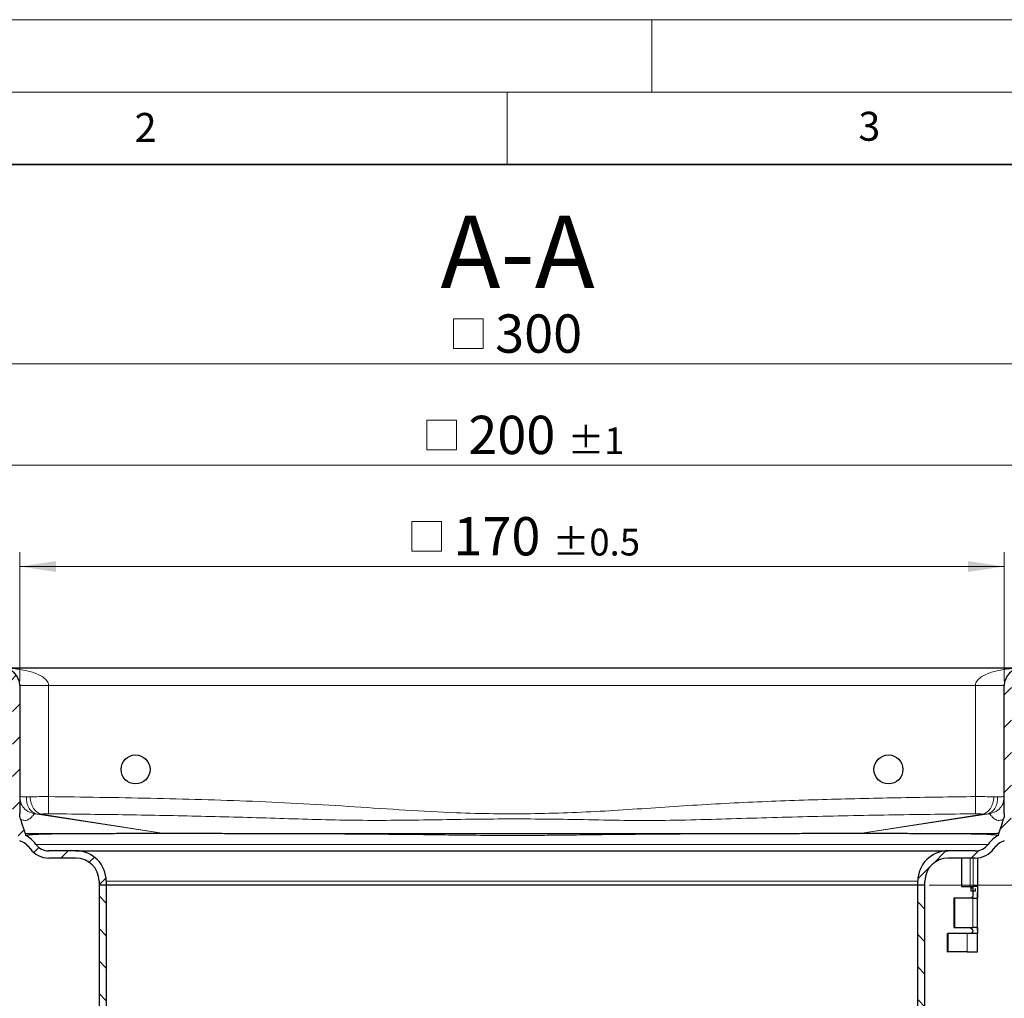
# Model space of a CAD drawing. Units: millimetres. Extents: x 0 to 420, y 0 to 297.
# Drawn here: x 81 to 149, y 229 to 297 of the extents above; entities that cross this region are included whole.
import ezdxf

# ---------------------------------------------------------------- set-up
doc = ezdxf.new("R2010")
doc.units = ezdxf.units.MM
doc.styles.add('SLDTEXTSTYLE0', font='TXT', dxfattribs={"width": 0.605})
doc.dimstyles.new('SLDDIMSTYLE1', dxfattribs={"dimtxt": 2.568319, "dimasz": 2.5, "dimexe": 0, "dimexo": 0.0625, "dimgap": 0.64208, "dimtad": 1, "dimlfac": 2.5, "dimrnd": 1e-09, "dimzin": 12, "dimdsep": 46, "dimtxsty": 'SLDTEXTSTYLE0', "dimsah": 1, "dimcen": 0.09, "dimadec": 0, "dimazin": 3, "dimtol": 1, "dimtp": 0.5, "dimtm": 0.5, "dimtfac": 1, "dimtdec": 1, "dimtofl": 0, "dimtmove": 0, "dimatfit": 3, "dimfxl": 1, "dimfrac": 2, "dimtolj": 1, "dimarcsym": 0})
doc.dimstyles.new('SLDDIMSTYLE2', dxfattribs={"dimtxt": 2.568319, "dimasz": 2.5, "dimexe": 0, "dimexo": 0.0625, "dimgap": 0.64208, "dimtad": 1, "dimlfac": 2.5, "dimrnd": 1e-09, "dimzin": 12, "dimdsep": 46, "dimtxsty": 'SLDTEXTSTYLE0', "dimsah": 1, "dimcen": 0.09, "dimadec": 0, "dimazin": 3, "dimtol": 1, "dimtp": 1, "dimtm": 1, "dimtfac": 1, "dimtdec": 0, "dimtofl": 0, "dimtmove": 0, "dimatfit": 3, "dimfxl": 1, "dimfrac": 2, "dimtolj": 1, "dimarcsym": 0})
doc.dimstyles.new('SLDDIMSTYLE3', dxfattribs={"dimtxt": 2.568319, "dimasz": 2.5, "dimexe": 0, "dimexo": 0.0625, "dimgap": 0.64208, "dimtad": 1, "dimlfac": 2.5, "dimrnd": 1e-09, "dimzin": 12, "dimdsep": 46, "dimtxsty": 'SLDTEXTSTYLE0', "dimsah": 1, "dimcen": 0.09, "dimadec": 0, "dimazin": 3, "dimtfac": 1, "dimtdec": 3, "dimtofl": 0, "dimtmove": 0, "dimatfit": 3, "dimfxl": 1, "dimfrac": 2, "dimtolj": 1, "dimtzin": 12, "dimarcsym": 0})
doc.dimstyles.new('SLDDIMSTYLE5', dxfattribs={"dimtxt": 2.568319, "dimasz": 2.5, "dimexe": 0, "dimexo": 0.0625, "dimgap": 0.64208, "dimtad": 1, "dimlfac": 2.5, "dimrnd": 1e-09, "dimzin": 12, "dimdsep": 46, "dimtxsty": 'SLDTEXTSTYLE0', "dimsah": 1, "dimcen": 0.09, "dimadec": 0, "dimazin": 3, "dimtol": 1, "dimtp": 2, "dimtm": 2, "dimtfac": 1, "dimtdec": 0, "dimtofl": 0, "dimtmove": 0, "dimatfit": 3, "dimfxl": 1, "dimfrac": 2, "dimtolj": 1, "dimarcsym": 0})

# ---------------------------------------------------------------- blocks, each defined once
blk = doc.blocks.new('SW_SYMBOL_MOD_BOX')
at = {"color": 0, "linetype": 'Continuous', "lineweight": 18}
for p, q in [((200, 200), (200, 800)), ((200, 800), (800, 800)), ((800, 800), (800, 200)), ((200, 200), (800, 200))]:
    blk.add_line(p, q, dxfattribs=at)
blk = doc.blocks.new('_D_2')
at = {"color": 7, "linetype": 'Continuous', "lineweight": 0}
for p, q in [((81.336, 251.312), (81.336, 260.232)), ((149.336, 251.312), (149.336, 260.232)), ((81.336, 259.232), (149.336, 259.232))]:
    blk.add_line(p, q, dxfattribs=at)
at = {"color": 7, "linetype": 'Continuous', "lineweight": 18}
for points in [[(81.336, 259.232), (83.836, 258.857), (83.836, 259.607)], [(149.336, 259.232), (146.836, 259.607), (146.836, 258.857)]]:
    blk.add_solid(points, dxfattribs=at)
at = {"color": 7, "linetype": 'Continuous', "lineweight": 18, "xscale": 0.0034106584, "yscale": 0.0034106584, "zscale": 0.0034106584}
blk.add_blockref('SW_SYMBOL_MOD_BOX', (107.739, 259.614), dxfattribs=at)
at = {"color": 7, "linetype": 'Continuous', "lineweight": 18, "attachment_point": 1, "style": 'SLDTEXTSTYLE0'}
for s, insert, char_height in [('170', (111.288, 262.643), 2.6458), ('±0.5', (118.148, 261.844), 1.8521)]:
    blk.add_mtext(s, dxfattribs=dict(at, insert=insert, char_height=char_height))
blk = doc.blocks.new('_D_3')
at = {"color": 7, "linetype": 'Continuous', "lineweight": 0}
for p, q in [((75.336, 251.712), (75.336, 267.232)), ((155.336, 251.712), (155.336, 267.232)), ((75.336, 266.232), (155.336, 266.232))]:
    blk.add_line(p, q, dxfattribs=at)
at = {"color": 7, "linetype": 'Continuous', "lineweight": 18}
for points in [[(75.336, 266.232), (77.836, 265.857), (77.836, 266.607)], [(155.336, 266.232), (152.836, 266.607), (152.836, 265.857)]]:
    blk.add_solid(points, dxfattribs=at)
at = {"color": 7, "linetype": 'Continuous', "lineweight": 18, "xscale": 0.0034106584, "yscale": 0.0034106584, "zscale": 0.0034106584}
blk.add_blockref('SW_SYMBOL_MOD_BOX', (108.768, 266.614), dxfattribs=at)
at = {"color": 7, "linetype": 'Continuous', "lineweight": 18, "attachment_point": 1, "style": 'SLDTEXTSTYLE0'}
for s, insert, char_height in [('200', (112.317, 269.643), 2.6458), ('±1', (119.177, 268.844), 1.8521)]:
    blk.add_mtext(s, dxfattribs=dict(at, insert=insert, char_height=char_height))
blk = doc.blocks.new('_D_4')
at = {"color": 7, "linetype": 'Continuous', "lineweight": 0}
for p, q in [((55.336, 244.512), (55.336, 274.232)), ((175.336, 244.512), (175.336, 274.232)), ((55.336, 273.232), (175.336, 273.232))]:
    blk.add_line(p, q, dxfattribs=at)
at = {"color": 7, "linetype": 'Continuous', "lineweight": 18}
for points in [[(55.336, 273.232), (57.836, 272.857), (57.836, 273.607)], [(175.336, 273.232), (172.836, 273.607), (172.836, 272.857)]]:
    blk.add_solid(points, dxfattribs=at)
at = {"color": 7, "linetype": 'Continuous', "lineweight": 18, "xscale": 0.0034106584, "yscale": 0.0034106584, "zscale": 0.0034106584}
blk.add_blockref('SW_SYMBOL_MOD_BOX', (110.621, 273.614), dxfattribs=at)
at = {"color": 7, "linetype": 'Continuous', "lineweight": 18, "insert": (114.171, 276.643), "char_height": 2.6458, "attachment_point": 1, "style": 'SLDTEXTSTYLE0'}
blk.add_mtext('300', dxfattribs=at)
blk = doc.blocks.new('_D_8')
at = {"color": 7, "linetype": 'Continuous', "lineweight": 0}
for p, q in [((154.836, 252.212), (201.672, 252.212)), ((200.672, 252.212), (200.672, 237.212)), ((144.156, 237.212), (201.672, 237.212))]:
    blk.add_line(p, q, dxfattribs=at)
at = {"color": 7, "linetype": 'Continuous', "lineweight": 18}
for centre, start, end in [((198.7, 244.197), 63.43495, 116.56505), ((198.7, 245.226), 243.43495, 296.56505)]:
    blk.add_arc(centre, 4.41, start, end, dxfattribs=at)
for points in [[(200.672, 252.212), (200.297, 249.712), (201.047, 249.712)], [(200.672, 237.212), (201.047, 239.712), (200.297, 239.712)]]:
    blk.add_solid(points, dxfattribs=at)
at = {"color": 7, "linetype": 'Continuous', "lineweight": 18, "insert": (197.262, 241.282), "char_height": 2.6458, "attachment_point": 1, "rotation": 90, "style": 'SLDTEXTSTYLE0'}
blk.add_mtext('37.5', dxfattribs=at)
blk = doc.blocks.new('_D_9')
at = {"color": 7, "linetype": 'Continuous', "lineweight": 0}
for p, q in [((144.156, 237.212), (201.672, 237.212)), ((200.672, 237.212), (200.672, 172.212)), ((143.636, 172.212), (201.672, 172.212))]:
    blk.add_line(p, q, dxfattribs=at)
at = {"color": 7, "linetype": 'Continuous', "lineweight": 18}
for points in [[(200.672, 237.212), (200.297, 234.712), (201.047, 234.712)], [(200.672, 172.212), (201.047, 174.712), (200.297, 174.712)]]:
    blk.add_solid(points, dxfattribs=at)
at = {"color": 7, "linetype": 'Continuous', "lineweight": 18, "insert": (197.262, 200.302), "char_height": 2.6458, "attachment_point": 1, "rotation": 90, "style": 'SLDTEXTSTYLE0'}
blk.add_mtext('162.5', dxfattribs=at)
blk = doc.blocks.new('_D_10')
at = {"color": 7, "linetype": 'Continuous', "lineweight": 0}
for p, q in [((154.836, 252.212), (208.672, 252.212)), ((207.672, 172.212), (207.672, 252.212)), ((143.636, 172.212), (208.672, 172.212))]:
    blk.add_line(p, q, dxfattribs=at)
at = {"color": 7, "linetype": 'Continuous', "lineweight": 18}
for points in [[(207.672, 252.212), (207.297, 249.712), (208.047, 249.712)], [(207.672, 172.212), (208.047, 174.712), (207.297, 174.712)]]:
    blk.add_solid(points, dxfattribs=at)
at = {"color": 7, "linetype": 'Continuous', "lineweight": 18, "attachment_point": 1, "rotation": 90, "style": 'SLDTEXTSTYLE0'}
for s, insert, char_height in [('±2', (205.06, 214.278), 1.8521), ('200', (204.262, 207.419), 2.6458)]:
    blk.add_mtext(s, dxfattribs=dict(at, insert=insert, char_height=char_height))

msp = doc.modelspace()

# ---------------------------------------------------------------- hatches: boundary and pattern name
at = {"linetype": 'Continuous', "lineweight": 18}
h = msp.add_hatch(dxfattribs=at)
h.set_pattern_fill('ANSI31', scale=0.5, style=0)
edge = h.paths.add_edge_path(flags=0)
edge.add_arc((80.7628, 238.7979), 1.6, 36.289485, 69.024013, ccw=False)
edge.add_arc((83.3422, 240.6919), 1.6, 216.289485, 270)
edge.add_line((83.3422, 239.0919), (85.2156, 239.0919))
edge.add_arc((85.2156, 237.4919), 1.6, 0, 90, ccw=False)
edge.add_line((86.8156, 237.4919), (86.8156, 237.2119))
edge.add_line((86.8156, 237.2119), (87.3156, 237.2119))
edge.add_line((87.3156, 237.2119), (87.3156, 237.4919))
edge.add_arc((85.2156, 237.4919), 2.1, 0, 90)
edge.add_line((85.2156, 239.5919), (83.3422, 239.5919))
edge.add_arc((83.3422, 240.6919), 1.1, 216.289485, 270, ccw=False)
edge.add_arc((80.7628, 238.7979), 2.1, 36.289485, 62.099132)
edge.add_spline(control_points=[(81.7455, 240.6538), (81.7316, 240.7001), (81.7172, 240.7462), (81.7028, 240.7922)], knot_values=[0.0005848, 0.0005848, 0.0005848, 0.0005848, 0.0009468, 0.0009468, 0.0009468, 0.0009468], weights=[1, 1, 1, 1], degree=3, periodic=0)
edge.add_spline(control_points=[(81.7028, 240.7922), (81.6684, 240.9026), (81.6337, 241.0135), (81.5991, 241.1243), (81.5635, 241.2381), (81.528, 241.3519), (81.4924, 241.4658), (81.4583, 241.575), (81.4242, 241.6841), (81.3901, 241.7933)], knot_values=[0.0009178, 0.0009178, 0.0009178, 0.0009178, 0.0017887, 0.0017887, 0.0017887, 0.0026831, 0.0026831, 0.0026831, 0.003541, 0.003541, 0.003541, 0.003541], weights=[1, 1, 1, 1, 1, 1, 1, 1, 1, 1], degree=3, periodic=0)
edge.add_spline(control_points=[(81.3901, 241.7933), (81.3726, 241.8505), (81.3589, 241.9091), (81.3497, 241.9682), (81.3451, 241.9984), (81.3415, 242.0287), (81.3392, 242.0592), (81.3368, 242.0898), (81.3356, 242.1206), (81.3356, 242.1513)], knot_values=[0, 0, 0, 0, 0.0004486, 0.0004486, 0.0004486, 0.0006771, 0.0006771, 0.0006771, 0.0009071, 0.0009071, 0.0009071, 0.0009071], weights=[1, 1, 1, 1, 1, 1, 1, 1, 1, 1], degree=3, periodic=0)
edge.add_line((81.3356, 242.1513), (81.3356, 251.0119))
edge.add_arc((80.1356, 251.0119), 1.2, 0, 90)
edge.add_line((80.1356, 252.2119), (76.1356, 252.2119))
edge.add_arc((76.1356, 251.4119), 0.8, 90, 180)
edge.add_line((75.3356, 251.4119), (75.3356, 248.2119))
edge.add_line((75.3356, 248.2119), (75.8356, 248.2119))
edge.add_line((75.8356, 248.2119), (75.8356, 251.4119))
edge.add_arc((76.1356, 251.4119), 0.3, 90, 180, ccw=False)
edge.add_line((76.1356, 251.7119), (80.1356, 251.7119))
edge.add_arc((80.1356, 251.0119), 0.7, 0, 90, ccw=False)
edge.add_line((80.8356, 251.0119), (80.8356, 242.1513))
edge.add_spline(control_points=[(80.8356, 242.1513), (80.8356, 242.1078), (80.8373, 242.0642), (80.8406, 242.0208), (80.844, 241.9777), (80.8489, 241.9347), (80.8556, 241.8919), (80.8686, 241.8082), (80.8879, 241.7252), (80.9132, 241.6443)], knot_values=[0, 0, 0, 0, 0.0003264, 0.0003264, 0.0003264, 0.0006508, 0.0006508, 0.0006508, 0.0012877, 0.0012877, 0.0012877, 0.0012877], weights=[1, 1, 1, 1, 1, 1, 1, 1, 1, 1], degree=3, periodic=0)
edge.add_spline(control_points=[(80.9132, 241.6443), (80.9471, 241.535), (80.9813, 241.4258), (81.0154, 241.3166), (81.0509, 241.2027), (81.0865, 241.0889), (81.1221, 240.975), (81.1932, 240.7473), (81.2643, 240.5196), (81.3355, 240.2919)], knot_values=[0.0000364, 0.0000364, 0.0000364, 0.0000364, 0.0008946, 0.0008946, 0.0008946, 0.0017892, 0.0017892, 0.0017892, 0.0035784, 0.0035784, 0.0035784, 0.0035784], weights=[1, 1, 1, 1, 1, 1, 1, 1, 1, 1], degree=3, periodic=0)
h = msp.add_hatch(dxfattribs=at)
h.set_pattern_fill('ANSI31', scale=0.5, style=0)
edge = h.paths.add_edge_path(flags=0)
edge.add_line((143.3556, 237.2119), (143.8556, 237.2119))
edge.add_line((143.8556, 237.2119), (143.8556, 237.4919))
edge.add_arc((145.4556, 237.4919), 1.6, 90, 180, ccw=False)
edge.add_line((145.4556, 239.0919), (147.329, 239.0919))
edge.add_arc((147.329, 240.6919), 1.6, 270, 323.710515)
edge.add_arc((149.9084, 238.7979), 1.6, 110.975987, 143.710515, ccw=False)
edge.add_spline(control_points=[(149.3356, 240.2919), (149.4069, 240.5196), (149.478, 240.7473), (149.5491, 240.975), (149.5847, 241.0889), (149.6203, 241.2027), (149.6558, 241.3166), (149.6899, 241.4258), (149.7241, 241.535), (149.7582, 241.6442)], knot_values=[0, 0, 0, 0, 0.0017892, 0.0017892, 0.0017892, 0.0026838, 0.0026838, 0.0026838, 0.003542, 0.003542, 0.003542, 0.003542], weights=[1, 1, 1, 1, 1, 1, 1, 1, 1, 1], degree=3, periodic=0)
edge.add_spline(control_points=[(149.7582, 241.6442), (149.771, 241.6858), (149.7824, 241.7279), (149.7922, 241.7703), (149.8019, 241.8125), (149.8101, 241.855), (149.8165, 241.8978), (149.8292, 241.9816), (149.8356, 242.0666), (149.8356, 242.1513)], knot_values=[0, 0, 0, 0, 0.0003264, 0.0003264, 0.0003264, 0.0006509, 0.0006509, 0.0006509, 0.0012877, 0.0012877, 0.0012877, 0.0012877], weights=[1, 1, 1, 1, 1, 1, 1, 1, 1, 1], degree=3, periodic=0)
edge.add_line((149.8356, 242.1513), (149.8356, 251.0119))
edge.add_arc((150.5356, 251.0119), 0.7, 90, 180, ccw=False)
edge.add_line((150.5356, 251.7119), (154.5356, 251.7119))
edge.add_arc((154.5356, 251.4119), 0.3, 0, 90, ccw=False)
edge.add_line((154.8356, 251.4119), (154.8356, 248.2119))
edge.add_line((154.8356, 248.2119), (155.3356, 248.2119))
edge.add_line((155.3356, 248.2119), (155.3356, 251.4119))
edge.add_arc((154.5356, 251.4119), 0.8, 0, 90)
edge.add_line((154.5356, 252.2119), (150.5356, 252.2119))
edge.add_arc((150.5356, 251.0119), 1.2, 90, 180)
edge.add_line((149.3356, 251.0119), (149.3356, 242.1513))
edge.add_spline(control_points=[(149.3356, 242.1513), (149.3356, 242.0915), (149.3311, 242.0315), (149.3221, 241.9724), (149.3175, 241.9422), (149.3118, 241.9122), (149.3049, 241.8824), (149.298, 241.8525), (149.2899, 241.8228), (149.2807, 241.7935)], knot_values=[0, 0, 0, 0, 0.0004485, 0.0004485, 0.0004485, 0.0006771, 0.0006771, 0.0006771, 0.000907, 0.000907, 0.000907, 0.000907], weights=[1, 1, 1, 1, 1, 1, 1, 1, 1, 1], degree=3, periodic=0)
edge.add_spline(control_points=[(149.2807, 241.7935), (149.2473, 241.684), (149.2131, 241.5747), (149.179, 241.4654), (149.1434, 241.3515), (149.1078, 241.2376), (149.0723, 241.1238), (149.0377, 241.0131), (149.0031, 240.9024), (148.9685, 240.7917)], knot_values=[0.0000359, 0.0000359, 0.0000359, 0.0000359, 0.0008946, 0.0008946, 0.0008946, 0.0017893, 0.0017893, 0.0017893, 0.0026591, 0.0026591, 0.0026591, 0.0026591], weights=[1, 1, 1, 1, 1, 1, 1, 1, 1, 1], degree=3, periodic=0)
edge.add_spline(control_points=[(148.9685, 240.7917), (148.9538, 240.7459), (148.9393, 240.6994), (148.9248, 240.653)], knot_values=[0, 0, 0, 0, 0.0003648, 0.0003648, 0.0003648, 0.0003648], weights=[1, 1, 1, 1], degree=3, periodic=0)
edge.add_arc((149.9084, 238.7979), 2.1, 117.931991, 143.710515)
edge.add_arc((147.329, 240.6919), 1.1, 270, 323.710515, ccw=False)
edge.add_line((147.329, 239.5919), (145.4556, 239.5919))
edge.add_arc((145.4556, 237.4919), 2.1, 90, 180)
edge.add_line((143.3556, 237.4919), (143.3556, 237.2119))
h = msp.add_hatch(dxfattribs=at)
h.set_pattern_fill('ANSI31', scale=0.5, angle=90, style=0)
h.paths.add_polyline_path([(87.3156, 176.2443), (87.3156, 237.2119), (86.8156, 237.2119), (86.8156, 176.2119), (87.3356, 172.2119), (87.8314, 172.2764)], flags=0)
h = msp.add_hatch(dxfattribs=at)
h.set_pattern_fill('ANSI31', scale=0.5, angle=90, style=0)
h.paths.add_polyline_path([(143.8556, 176.2119), (143.8556, 237.2119), (143.3556, 237.2119), (143.3556, 176.2443), (142.8398, 172.2764), (143.3356, 172.2119)], flags=0)

# ---------------------------------------------------------------- linework, layer by layer
at = {"color": 7, "linetype": 'Continuous', "lineweight": 18}
for p, q in [((0, 297), (420, 297)), ((125, 292), (125, 297)), ((15, 292), (415, 292)), ((115, 292), (115, 287))]:
    msp.add_line(p, q, dxfattribs=at)
at = {"color": 7, "linetype": 'Continuous', "lineweight": 35}
msp.add_line((410, 287), (20, 287), dxfattribs=at)
at = {"color": 7, "linetype": 'Continuous', "lineweight": 25}
for p, q in [((150.5356, 252.2119), (80.1356, 252.2119)), ((81.3356, 251.0119), (81.3356, 242.1513)), ((81.4151, 251.0119), (81.3356, 251.0119)), ((149.3356, 251.0119), (149.2561, 251.0119)), ((149.3356, 242.1513), (149.3356, 251.0119)), ((81.3548, 243.1268), (81.3522, 243.1204)), ((149.3178, 243.1244), (149.3164, 243.1268)), ((81.4456, 241.7543), (81.4475, 241.753)), ((81.7028, 240.7922), (81.746, 240.654)), ((148.9248, 240.653), (148.9683, 240.7923)), ((85.2156, 239.5919), (83.3422, 239.5919)), ((85.2156, 239.5919), (145.4556, 239.5919)), ((147.329, 239.5919), (145.4556, 239.5919)), ((85.2156, 239.0919), (83.3422, 239.0919)), ((147.329, 239.0919), (145.4556, 239.0919)), ((146.3836, 239.0919), (146.3836, 237.1319)), ((147.4956, 239.1006), (147.4956, 237.1319)), ((86.8156, 237.4919), (86.8156, 237.2119)), ((87.3156, 237.4919), (87.3156, 237.2119)), ((143.3556, 237.2119), (143.3556, 237.4919)), ((143.8556, 237.2119), (143.8556, 237.4919)), ((86.8156, 237.2119), (86.8156, 176.2119)), ((87.3156, 237.2119), (86.8156, 237.2119)), ((87.3156, 237.2119), (86.8156, 237.2119)), ((87.3156, 237.2119), (87.3156, 176.2443)), ((142.5357, 237.2119), (87.3156, 237.2119)), ((143.3556, 237.2119), (87.3156, 237.2119)), ((143.3556, 237.2119), (142.5357, 237.2119)), ((143.3556, 176.2443), (143.3556, 237.2119)), ((143.8556, 237.2119), (143.3556, 237.2119)), ((143.8556, 237.2119), (143.3556, 237.2119)), ((143.8556, 176.2119), (143.8556, 237.2119)), ((146.3836, 237.1319), (146.9836, 237.1319)), ((146.9836, 237.1319), (147.0127, 237.1319)), ((147.0127, 237.1319), (147.1756, 237.1319)), ((147.0356, 237.0119), (147.0356, 237.1291)), ((147.1641, 237.0119), (147.0356, 237.0119)), ((147.0356, 236.8119), (147.0356, 237.0119)), ((147.3356, 236.8119), (147.0356, 236.8119)), ((147.1698, 236.8119), (147.1639, 236.489)), ((147.1726, 236.969), (147.1706, 236.8587)), ((147.3356, 236.8119), (147.3356, 236.9957)), ((147.4956, 237.1319), (147.4956, 236.3319)), ((145.8939, 236.3319), (145.8556, 236.3319)), ((145.8556, 236.3319), (145.8556, 234.2919)), ((145.8939, 236.3319), (145.8939, 234.2919)), ((147.0039, 236.3319), (145.8939, 236.3319)), ((147.1611, 236.3319), (147.0039, 236.3319)), ((147.1611, 236.3319), (147.4691, 236.3319)), ((147.4956, 236.3319), (147.4691, 236.3319)), ((147.4956, 234.2919), (147.4956, 236.3319)), ((145.8556, 234.2919), (145.8939, 234.2919)), ((145.8939, 234.2919), (146.9211, 234.2919)), ((146.9211, 234.2919), (147.1611, 234.2919)), ((147.0342, 234.245), (147.0749, 234.2044)), ((147.0749, 234.2044), (147.1142, 234.165)), ((147.4691, 234.2919), (147.4956, 234.2919)), ((147.4956, 234.2919), (147.4956, 233.8919)), ((145.4156, 232.6119), (145.4156, 233.8919)), ((145.4461, 233.8919), (145.4156, 233.8919)), ((145.4461, 233.8919), (145.4461, 232.6119)), ((146.7671, 233.8919), (145.4461, 233.8919)), ((147.0011, 233.8919), (146.7671, 233.8919)), ((147.4956, 233.8919), (147.4821, 233.8919)), ((147.4956, 232.6119), (147.4956, 233.8919)), ((145.4156, 232.6119), (145.4461, 232.6119)), ((146.7671, 232.6119), (145.4461, 232.6119)), ((146.7671, 232.6119), (147.4956, 232.6119))]:
    msp.add_line(p, q, dxfattribs=at)
at = {"color": 8, "linetype": 'Continuous', "lineweight": 18}
for p, q in [((83.3356, 243.3392), (83.3356, 251.0119)), ((83.3356, 251.0119), (147.3356, 251.0119)), ((147.3356, 251.0119), (147.3356, 243.3392)), ((82.0547, 243.3188), (81.7996, 243.3188)), ((148.8716, 243.3188), (148.6165, 243.3188)), ((82.5523, 242.1308), (91.3128, 240.7919)), ((82.5523, 242.1308), (82.8074, 242.1308)), ((91.3133, 240.7919), (82.8074, 242.1308)), ((147.8638, 242.1308), (139.3579, 240.7919)), ((139.3584, 240.7919), (148.1189, 242.1308)), ((147.8638, 242.1308), (148.1189, 242.1308)), ((81.3905, 241.7935), (81.4456, 241.7543)), ((91.3745, 240.7825), (91.332, 240.789)), ((139.2967, 240.7825), (139.3392, 240.789)), ((82.4555, 240.0409), (148.2157, 240.0409)), ((146.9836, 237.1319), (146.9836, 239.0919)), ((147.1756, 239.0919), (147.1756, 237.1319)), ((143.3556, 237.4919), (87.3156, 237.4919)), ((147.1756, 237.1319), (147.1726, 236.969)), ((147.4956, 237.1319), (147.4691, 236.3319)), ((147.1639, 236.489), (147.1611, 236.3319)), ((147.1611, 236.3319), (147.1611, 234.2919)), ((147.1611, 234.2919), (147.0749, 234.2044)), ((147.4821, 233.8919), (147.4691, 234.2919)), ((146.7671, 233.8919), (146.7671, 232.6119))]:
    msp.add_line(p, q, dxfattribs=at)
at = {"color": 7, "linetype": 'Continuous', "lineweight": 25, "flags": 128}
for points in [[(81.3901, 241.7933), (81.4924, 241.4658), (81.5991, 241.1243), (81.703, 240.7918)], [(148.9685, 240.7917), (149.0723, 241.1238), (149.179, 241.4654), (149.2814, 241.7933)]]:
    msp.add_lwpolyline(points, dxfattribs=at)
at = {"color": 8, "linetype": 'Continuous', "lineweight": 18, "flags": 128}
for points in [[(91.3128, 240.7919), (91.3235, 240.7903), (91.332, 240.789)], [(91.332, 240.789), (91.3215, 240.7906), (91.3133, 240.7919)], [(139.3392, 240.789), (139.35, 240.7906), (139.3584, 240.7919)], [(139.3579, 240.7919), (139.3474, 240.7903), (139.3392, 240.789)]]:
    msp.add_lwpolyline(points, dxfattribs=at)
at = {"color": 7, "linetype": 'Continuous', "lineweight": 25}
for centre in [(89.3356, 245.2119), (141.3356, 245.2119)]:
    msp.add_circle(centre, 1, dxfattribs=at)
for centre, radius, start, end in [((80.1356, 251.0119), 1.2, 0, 90), ((150.5356, 251.0119), 1.2, 90, 180), ((80.7628, 238.7979), 1.6, 36.289485, 69.024013), ((80.7628, 238.7979), 2.1, 36.289485, 62.099132), ((83.3422, 240.6919), 1.1, 216.289485, 270), ((147.329, 240.6919), 1.1, 270, 323.710515), ((149.9084, 238.7979), 2.1, 117.931436, 143.710515), ((149.9084, 238.7979), 1.6, 110.975987, 143.710515), ((83.3422, 240.6919), 1.6, 216.289485, 270), ((85.2156, 237.4919), 2.1, 0, 90), ((145.4556, 237.4919), 2.1, 90, 180), ((147.329, 240.6919), 1.6, 270, 323.710515), ((85.2156, 237.4919), 1.6, 0, 90), ((145.4556, 237.4919), 1.6, 90, 180)]:
    msp.add_arc(centre, radius, start, end, dxfattribs=at)
at = {"color": 8, "linetype": 'Continuous', "lineweight": 18}
for points, knots in [([(83.3356, 251.0119), (83.3325, 251.0512), (83.3261, 251.1326), (83.2554, 251.3002), (83.0836, 251.4982), (82.78, 251.7004), (82.4216, 251.8598), (82.0185, 251.9878), (81.598, 252.085), (81.1398, 252.1559), (80.649, 252.2028), (80.3135, 252.2087), (80.1356, 252.2119)], [0, 0, 0, 0, 0.0306651, 0.0635074, 0.1414877, 0.2376868, 0.3605595, 0.4648209, 0.5886167, 0.7197666, 0.8513621, 1, 1, 1, 1]), ([(150.5356, 252.2119), (150.3365, 252.2079), (149.9854, 252.201), (149.4946, 252.1507), (149.0578, 252.0814), (148.6527, 251.9878), (148.2495, 251.8598), (147.8912, 251.7004), (147.5876, 251.4982), (147.4158, 251.3002), (147.3451, 251.1326), (147.3387, 251.0512), (147.3356, 251.0119)], [0, 0, 0, 0, 0.166412, 0.2933943, 0.4113829, 0.53518, 0.6394393, 0.7623163, 0.858512, 0.9364939, 0.969336, 1, 1, 1, 1]), ([(83.3356, 251.0119), (83.073, 251.0119), (82.5478, 251.0119), (81.8947, 251.0119), (81.4875, 251.0119), (81.4328, 251.0119), (81.4151, 251.0119)], [0, 0, 0, 0, 0.2875139, 0.5750278, 0.8625418, 1, 1, 1, 1]), ([(149.2561, 251.0119), (149.2384, 251.0119), (149.1837, 251.0119), (148.7765, 251.0119), (148.1234, 251.0119), (147.5982, 251.0119), (147.3356, 251.0119)], [0, 0, 0, 0, 0.1374138, 0.4249425, 0.7124713, 1, 1, 1, 1]), ([(81.7996, 243.3188), (81.6629, 243.3256), (81.3967, 243.3388), (81.3556, 243.339), (81.3356, 243.3392)], [0, 0, 0, 0, 0.5132879, 1, 1, 1, 1]), ([(81.3733, 243.1305), (81.3824, 243.0596), (81.4096, 242.8476), (81.6126, 242.5417), (81.9431, 242.2609), (82.2203, 242.1885), (82.3589, 242.1524)], [0, 0, 0, 0, 0.1432735, 0.4286989, 0.7143593, 1, 1, 1, 1]), ([(81.7996, 243.3188), (81.804, 243.1737), (81.813, 242.8837), (81.9771, 242.508), (82.2294, 242.2296), (82.4447, 242.1638), (82.5523, 242.1308)], [0, 0, 0, 0, 0.2503107, 0.5000643, 0.7500417, 1, 1, 1, 1]), ([(83.3356, 243.3392), (83.108, 243.339), (82.6404, 243.3388), (82.2534, 243.3256), (82.0547, 243.3188)], [0, 0, 0, 0, 0.4867121, 1, 1, 1, 1]), ([(82.8074, 242.1308), (82.7142, 242.1638), (82.5278, 242.2296), (82.288, 242.508), (82.1116, 242.8837), (82.0737, 243.1737), (82.0547, 243.3188)], [0, 0, 0, 0, 0.2499583, 0.4999357, 0.7496893, 1, 1, 1, 1]), ([(83.3208, 242.1524), (83.3213, 242.1886), (83.3222, 242.2611), (83.3257, 242.5408), (83.3303, 242.9121), (83.3338, 243.1967), (83.3356, 243.3392)], [0, 0, 0, 0, 0.2499618, 0.4999408, 0.7497141, 1, 1, 1, 1]), ([(147.3356, 243.3392), (145.6276, 243.3158), (142.2115, 243.269), (137.0883, 243.1527), (131.9667, 242.978), (126.8497, 242.6946), (121.7397, 242.3085), (116.6175, 242.1178), (110.8501, 242.1826), (104.4608, 242.6587), (97.4252, 243.0455), (90.3811, 243.2384), (85.6841, 243.3056), (83.3356, 243.3392)], [0, 0, 0, 0, 0.0800042, 0.1600052, 0.2400071, 0.3200059, 0.4000072, 0.4800035, 0.5599973, 0.6699947, 0.7799926, 0.8899948, 1, 1, 1, 1]), ([(148.6165, 243.3188), (148.4178, 243.3256), (148.0308, 243.3388), (147.5632, 243.339), (147.3356, 243.3392)], [0, 0, 0, 0, 0.5132879, 1, 1, 1, 1]), ([(147.3356, 243.3392), (147.3374, 243.1967), (147.3409, 242.9121), (147.3455, 242.5408), (147.349, 242.2611), (147.3499, 242.1886), (147.3504, 242.1524)], [0, 0, 0, 0, 0.2502859, 0.5000592, 0.7500382, 1, 1, 1, 1]), ([(148.6165, 243.3188), (148.5975, 243.1737), (148.5596, 242.8837), (148.3832, 242.508), (148.1434, 242.2296), (147.957, 242.1638), (147.8638, 242.1308)], [0, 0, 0, 0, 0.2503107, 0.5000643, 0.7500417, 1, 1, 1, 1]), ([(148.1189, 242.1308), (148.2265, 242.1638), (148.4418, 242.2296), (148.6941, 242.508), (148.8582, 242.8837), (148.8672, 243.1737), (148.8716, 243.3188)], [0, 0, 0, 0, 0.2499583, 0.4999357, 0.7496893, 1, 1, 1, 1]), ([(148.3123, 242.1524), (148.4509, 242.1885), (148.7281, 242.2609), (149.0586, 242.5417), (149.2616, 242.8476), (149.2888, 243.0597), (149.2979, 243.1306)], [0, 0, 0, 0, 0.2856298, 0.5712793, 0.8566938, 1, 1, 1, 1]), ([(149.3356, 243.3392), (149.3156, 243.339), (149.2745, 243.3388), (149.0083, 243.3256), (148.8716, 243.3188)], [0, 0, 0, 0, 0.4867121, 1, 1, 1, 1]), ([(81.4669, 241.7393), (81.5677, 241.7101), (81.7684, 241.6521), (82.0789, 241.8419), (82.2127, 241.9839), (82.3081, 242.0869), (82.3419, 242.1305), (82.3589, 242.1524)], [0, 0, 0, 0, 0.2013489, 0.4010538, 0.6005011, 0.8001687, 1, 1, 1, 1]), ([(82.3589, 242.1524), (82.3688, 242.152), (82.3888, 242.1513), (82.4976, 242.1377), (82.5523, 242.1308)], [0, 0, 0, 0, 0.4978297, 1, 1, 1, 1]), ([(82.8074, 242.1308), (82.8848, 242.1377), (83.039, 242.1513), (83.2272, 242.152), (83.3208, 242.1524)], [0, 0, 0, 0, 0.5021725, 1, 1, 1, 1]), ([(83.3208, 242.1524), (85.0267, 242.1323), (88.4368, 242.0922), (93.5485, 241.9921), (98.6561, 241.8614), (103.7713, 241.6763), (108.8972, 241.7063), (114.0468, 241.8135), (119.3732, 241.7801), (124.8506, 241.633), (130.4803, 241.8096), (136.1015, 241.9727), (141.7234, 242.0818), (145.4742, 242.1288), (147.3504, 242.1524)], [0, 0, 0, 0, 0.0798698, 0.1596668, 0.239382, 0.319143, 0.3995133, 0.4799412, 0.5602255, 0.6488114, 0.7367113, 0.8243828, 0.9121542, 1, 1, 1, 1]), ([(147.3504, 242.1524), (147.444, 242.152), (147.6322, 242.1513), (147.7864, 242.1377), (147.8638, 242.1308)], [0, 0, 0, 0, 0.4978297, 1, 1, 1, 1]), ([(148.1189, 242.1308), (148.1736, 242.1377), (148.2825, 242.1513), (148.3024, 242.152), (148.3123, 242.1524)], [0, 0, 0, 0, 0.5021725, 1, 1, 1, 1]), ([(148.3123, 242.1524), (148.3293, 242.1301), (148.3632, 242.0857), (148.4586, 241.9859), (148.5952, 241.8406), (148.8873, 241.6504), (149.265, 241.7481), (149.2755, 241.7784), (149.2807, 241.7935)], [0, 0, 0, 0, 0.1663784, 0.332633, 0.4986803, 0.6649633, 0.8326069, 1, 1, 1, 1]), ([(91.3128, 240.7919), (90.7732, 240.7919), (89.7586, 240.7918), (88.7472, 240.7916), (88.1659, 240.7915), (87.923, 240.7915), (87.6923, 240.7915), (87.4735, 240.7915), (87.2661, 240.7915), (87.0698, 240.7915), (86.6544, 240.7916), (86.0689, 240.7921), (85.3758, 240.7929), (84.9028, 240.7931), (84.5959, 240.793), (84.4164, 240.7928), (84.2515, 240.7926), (84.1005, 240.7924), (83.9624, 240.7922), (83.7379, 240.7918), (83.4501, 240.7916), (83.129, 240.7919), (82.8577, 240.7921), (82.6173, 240.7923), (82.3985, 240.7928), (82.1897, 240.7921), (82.0396, 240.7917), (81.9393, 240.7897), (81.8822, 240.7895), (81.8416, 240.7902), (81.814, 240.7914), (81.7889, 240.7924), (81.7516, 240.7918), (81.712, 240.792), (81.706, 240.7919), (81.703, 240.7918)], [0, 0, 0, 0, 0.0879294, 0.1653479, 0.1812851, 0.1966927, 0.2115708, 0.2259195, 0.239739, 0.2530294, 0.2657909, 0.3254522, 0.3793914, 0.42761, 0.4449906, 0.4614904, 0.47711, 0.4918501, 0.5057113, 0.5186941, 0.5613795, 0.6003811, 0.6357271, 0.6713268, 0.7092218, 0.7491104, 0.8001875, 0.8260567, 0.8480088, 0.8659452, 0.8797812, 0.8894515, 0.9077954, 0.9537289, 1, 1, 1, 1]), ([(139.3579, 240.7919), (138.7953, 240.7919), (137.737, 240.792), (136.4861, 240.7919), (135.7169, 240.7919), (135.3867, 240.7918), (135.065, 240.7918), (134.7521, 240.7917), (134.4483, 240.7917), (134.1539, 240.7917), (133.5207, 240.7916), (132.5705, 240.7916), (131.3202, 240.7917), (130.3737, 240.7916), (129.7133, 240.7917), (129.311, 240.7916), (128.927, 240.7916), (128.5617, 240.7915), (128.2156, 240.7913), (127.4997, 240.791), (126.4487, 240.791), (125.0455, 240.7918), (123.6558, 240.7934), (122.1114, 240.7917), (120.7329, 240.7903), (119.6184, 240.7894), (118.9518, 240.7905), (118.3801, 240.7924), (117.7908, 240.7921), (117.1269, 240.7921), (116.4111, 240.7919), (115.6963, 240.7918), (114.7485, 240.7918), (113.5378, 240.7919), (112.1007, 240.7925), (110.5644, 240.7915), (109.1481, 240.791), (107.7234, 240.7927), (106.3456, 240.7948), (105.216, 240.7937), (104.4179, 240.7929), (103.9845, 240.7925), (103.5433, 240.7922), (103.0945, 240.7921), (102.6381, 240.7921), (102.1288, 240.7923), (101.5449, 240.7926), (100.8665, 240.793), (100.1184, 240.7931), (99.3039, 240.7929), (98.4268, 240.7925), (97.4915, 240.7919), (96.626, 240.7916), (95.5959, 240.7916), (94.3783, 240.7916), (92.8492, 240.7919), (91.8439, 240.7919), (91.3133, 240.7919)], [0, 0, 0, 0, 0.0439284, 0.0826305, 0.0906013, 0.0983086, 0.1057526, 0.1129333, 0.1198507, 0.1265049, 0.132896, 0.1624945, 0.1893373, 0.2134272, 0.2221394, 0.2304279, 0.2382929, 0.2457347, 0.2527534, 0.2593493, 0.2890886, 0.3156675, 0.3419796, 0.3699099, 0.404509, 0.4204955, 0.4331093, 0.4422487, 0.4528216, 0.4664034, 0.4797255, 0.4932095, 0.506716, 0.5331782, 0.561497, 0.5878652, 0.6201306, 0.6420223, 0.669488, 0.6997109, 0.7080951, 0.7166771, 0.7254589, 0.7344425, 0.7436299, 0.7530232, 0.7653821, 0.7793459, 0.7949164, 0.8120953, 0.8308839, 0.8512821, 0.8732883, 0.8886976, 0.9214308, 0.9585306, 1, 1, 1, 1]), ([(148.8428, 240.7922), (148.8084, 240.7921), (148.7274, 240.792), (148.5424, 240.7924), (148.2883, 240.7926), (147.9816, 240.7943), (147.6681, 240.7935), (147.4167, 240.7929), (147.2729, 240.7926), (147.1189, 240.7924), (146.9546, 240.7923), (146.7796, 240.7923), (146.5748, 240.7924), (146.3277, 240.7927), (146.023, 240.7929), (145.6659, 240.7928), (145.2508, 240.7924), (144.7721, 240.7918), (144.2236, 240.791), (143.6778, 240.7907), (142.9863, 240.7907), (142.0947, 240.7911), (140.843, 240.7917), (139.8725, 240.7918), (139.3584, 240.7919)], [0, 0, 0, 0, 0.0546895, 0.128704, 0.1790426, 0.2419996, 0.3113049, 0.3305361, 0.350223, 0.3703702, 0.3909824, 0.4120643, 0.4336201, 0.4622574, 0.4944793, 0.5302897, 0.5696925, 0.6126903, 0.6592828, 0.7094665, 0.7443096, 0.8187964, 0.9040237, 1, 1, 1, 1])]:
    msp.add_open_spline(points, degree=3, knots=knots, dxfattribs=at)
at = {"color": 7, "linetype": 'Continuous', "lineweight": 25}
for points, knots in [([(81.3905, 241.7935), (81.375, 241.8513), (81.3516, 241.9388), (81.3378, 242.0593), (81.3363, 242.1206), (81.3356, 242.1513)], [0, 0, 0, 0, 0.4939993, 0.7462462, 1, 1, 1, 1]), ([(149.3356, 242.1513), (149.333, 242.0914), (149.3292, 242.001), (149.3062, 241.8819), (149.2892, 241.823), (149.2807, 241.7935)], [0, 0, 0, 0, 0.49399689, 0.74625035, 1, 1, 1, 1]), ([(83.8896, 240.7588), (83.7269, 240.7566), (83.4008, 240.7521), (82.988, 240.7426), (82.6316, 240.7309), (82.3182, 240.7156), (82.1068, 240.6988), (81.9745, 240.6854), (81.9071, 240.677), (81.8532, 240.6696), (81.8069, 240.6635), (81.7707, 240.6582), (81.749, 240.6547), (81.7467, 240.6541), (81.7455, 240.6538)], [0, 0, 0, 0, 0.1112076, 0.2228376, 0.3348744, 0.4473027, 0.5835563, 0.6554376, 0.7109313, 0.7500635, 0.8141074, 0.8775, 0.9394611, 1, 1, 1, 1]), ([(91.3745, 240.7825), (90.8468, 240.782), (89.8282, 240.7811), (88.4887, 240.7791), (87.339, 240.7768), (86.2767, 240.7739), (85.332, 240.7701), (84.5176, 240.7653), (84.0872, 240.7608), (83.8896, 240.7588)], [0, 0, 0, 0, 0.1653947, 0.3192494, 0.4615625, 0.5923334, 0.7487292, 0.8846156, 1, 1, 1, 1]), ([(102.8854, 240.7588), (102.3915, 240.7608), (101.316, 240.7653), (99.6209, 240.7701), (97.9137, 240.7739), (96.2419, 240.7768), (94.6437, 240.7791), (92.9879, 240.7811), (91.9251, 240.782), (91.3745, 240.7825)], [0, 0, 0, 0, 0.1153844, 0.2512708, 0.4076666, 0.5384375, 0.6807506, 0.8346053, 1, 1, 1, 1]), ([(127.7858, 240.7588), (127.418, 240.757), (126.6818, 240.7533), (125.558, 240.746), (124.421, 240.7371), (123.271, 240.7266), (121.9996, 240.7129), (120.837, 240.6985), (119.848, 240.6864), (119.2068, 240.6787), (118.6533, 240.6721), (118.0738, 240.6664), (117.4158, 240.661), (116.7153, 240.6566), (116.0343, 240.654), (114.7517, 240.6522), (112.973, 240.6605), (110.4296, 240.691), (107.8935, 240.7229), (105.2788, 240.7459), (103.682, 240.7545), (102.8854, 240.7588)], [0, 0, 0, 0, 0.0463069, 0.0926863, 0.1391339, 0.1856456, 0.2322169, 0.2921331, 0.324476, 0.3498276, 0.368198, 0.3900511, 0.4184235, 0.4460097, 0.4728132, 0.4988377, 0.5974324, 0.6827637, 0.7999839, 0.9002071, 1, 1, 1, 1]), ([(139.2967, 240.7825), (138.7461, 240.782), (137.6833, 240.7811), (136.0275, 240.7791), (134.4293, 240.7768), (132.7575, 240.7739), (131.0503, 240.7701), (129.3552, 240.7653), (128.2797, 240.7608), (127.7858, 240.7588)], [0, 0, 0, 0, 0.1653947, 0.3192494, 0.4615625, 0.5923334, 0.7487292, 0.8846156, 1, 1, 1, 1]), ([(146.7816, 240.7588), (146.584, 240.7608), (146.1536, 240.7653), (145.3392, 240.7701), (144.3945, 240.7739), (143.3322, 240.7768), (142.1825, 240.7791), (140.843, 240.7811), (139.8244, 240.782), (139.2967, 240.7825)], [0, 0, 0, 0, 0.1153844, 0.2512708, 0.4076666, 0.5384375, 0.6807506, 0.8346053, 1, 1, 1, 1]), ([(148.9247, 240.6533), (148.9032, 240.6573), (148.8603, 240.6652), (148.4796, 240.7109), (147.8267, 240.7421), (147.1264, 240.7533), (146.7816, 240.7588)], [0, 0, 0, 0, 0.2510368, 0.5000811, 0.753865, 1, 1, 1, 1]), ([(148.9682, 240.7918), (148.9679, 240.7919), (148.9667, 240.7919), (148.938, 240.7918), (148.8959, 240.7922), (148.8467, 240.7922), (148.8428, 240.7922)], [0, 0, 0, 0, 0.1050692, 0.5182902, 0.9616097, 1, 1, 1, 1]), ([(147.0127, 237.1319), (147.0257, 237.131), (147.0516, 237.1291), (147.0907, 237.1136), (147.132, 237.0835), (147.1662, 237.0332), (147.1704, 236.9916), (147.1726, 236.969)], [0, 0, 0, 0, 0.1115126, 0.2223146, 0.3920582, 0.6698934, 1, 1, 1, 1]), ([(147.1639, 236.489), (147.1597, 236.4608), (147.154, 236.4219), (147.1153, 236.3745), (147.0827, 236.3506), (147.0459, 236.3363), (147.0203, 236.3322), (147.0066, 236.332), (147.0039, 236.3319)], [0, 0, 0, 0, 0.436139, 0.5994386, 0.7641596, 0.8690061, 0.9742193, 1, 1, 1, 1]), ([(146.9211, 234.2919), (146.9345, 234.2909), (146.9614, 234.289), (146.9996, 234.2731), (147.0224, 234.2565), (147.0327, 234.2465), (147.0342, 234.245)], [0, 0, 0, 0, 0.316735, 0.6339317, 0.9456106, 1, 1, 1, 1]), ([(147.1142, 234.165), (147.126, 234.1505), (147.1495, 234.1216), (147.1629, 234.0684), (147.1598, 234.0149), (147.138, 233.9623), (147.0977, 233.9199), (147.0491, 233.8955), (147.0136, 233.8929), (147.0009, 233.8919)], [0, 0, 0, 0, 0.1278591, 0.2554768, 0.3904917, 0.544884, 0.7313404, 0.9040695, 1, 1, 1, 1]), ([(147.4691, 234.2919), (147.4579, 234.2917), (147.4322, 234.2911), (147.3805, 234.292), (147.3411, 234.2919), (147.3289, 234.2919), (147.3289, 234.2919), (147.3288, 234.2919), (147.3285, 234.2919), (147.3274, 234.2919), (147.3249, 234.2919), (147.3179, 234.2919), (147.2685, 234.2919), (147.212, 234.2919), (147.1611, 234.2919)], [0, 0, 0, 0, 0.1968315, 0.4544235, 0.5637684, 0.5637979, 0.5638125, 0.5638454, 0.5642919, 0.5661626, 0.5738141, 0.5866791, 0.6280474, 1, 1, 1, 1])]:
    msp.add_open_spline(points, degree=3, knots=knots, dxfattribs=at)
for points in [[(147.4956, 237.1319), (147.4908, 237.1319), (147.4812, 237.1319), (147.4072, 237.1319), (147.3014, 237.1319), (147.2175, 237.1319), (147.1756, 237.1319)], [(147.4821, 233.8919), (147.4655, 233.8919), (147.4322, 233.8919), (147.324, 233.8919), (147.1817, 233.8919), (147.0613, 233.8919), (147.0011, 233.8919)]]:
    msp.add_open_spline(points, degree=3, dxfattribs=at)

# ---------------------------------------------------------------- texts
at = {"color": 7, "linetype": 'Continuous', "lineweight": 18, "char_height": 2, "attachment_point": 2, "style": 'SLDTEXTSTYLE0'}
for s, insert in [('2', (90.0332, 290.5567)), ('3', (140.0166, 290.6379))]:
    msp.add_mtext(s, dxfattribs=dict(at, insert=insert))
at = {"color": 7, "linetype": 'Continuous', "lineweight": 0, "insert": (115.7219, 283.4576), "char_height": 5, "attachment_point": 2, "style": 'SLDTEXTSTYLE0'}
msp.add_mtext('A-A', dxfattribs=at)

# ---------------------------------------------------------------- dimensions: what is measured, and where the dimension line sits
at = {"color": 7, "linetype": 'Continuous', "lineweight": 18}
for base, p1, p2, dimstyle, picture, middle in [((175.3356, 273.2319), (55.3356, 244.2119), (175.3356, 244.2119), 'SLDDIMSTYLE3', '_D_4', (115.3356, 273.2319)), ((155.3356, 266.2319), (75.3356, 251.4119), (155.3356, 251.4119), 'SLDDIMSTYLE2', '_D_3', (115.3356, 266.2319)), ((149.3356, 259.2319), (81.3356, 251.0119), (149.3356, 251.0119), 'SLDDIMSTYLE1', '_D_2', (115.3356, 259.2319))]:
    dim = msp.add_linear_dim(base=base, p1=p1, p2=p2, text='{\\fGDT;o}<>', dimstyle=dimstyle, dxfattribs=at)
    dim.commit()
    dim.dimension.update_dxf_attribs({"geometry": picture, "text_midpoint": middle, "dimtype": 160})
for base, p1, p2, dimstyle, picture, middle in [((207.6723, 252.2119), (143.3356, 172.2119), (154.5356, 252.2119), 'SLDDIMSTYLE5', '_D_10', (207.6723, 212.2119)), ((200.6723, 172.2119), (143.8556, 237.2119), (143.3356, 172.2119), 'SLDDIMSTYLE3', '_D_9', (200.6723, 204.7119))]:
    dim = msp.add_linear_dim(base=base, p1=p1, p2=p2, angle=90, dimstyle=dimstyle, dxfattribs=at)
    dim.commit()
    dim.dimension.update_dxf_attribs({"geometry": picture, "text_midpoint": middle, "dimtype": 160})
dim = msp.add_linear_dim(base=(200.6723, 237.2119), p1=(154.5356, 252.2119), p2=(143.8556, 237.2119), angle=90, text='(<>)', dimstyle='SLDDIMSTYLE3', dxfattribs=at)
dim.commit()
dim.dimension.update_dxf_attribs({"geometry": '_D_8', "text_midpoint": (200.6723, 244.7119), "dimtype": 160})

doc.saveas('drawing.dxf')
